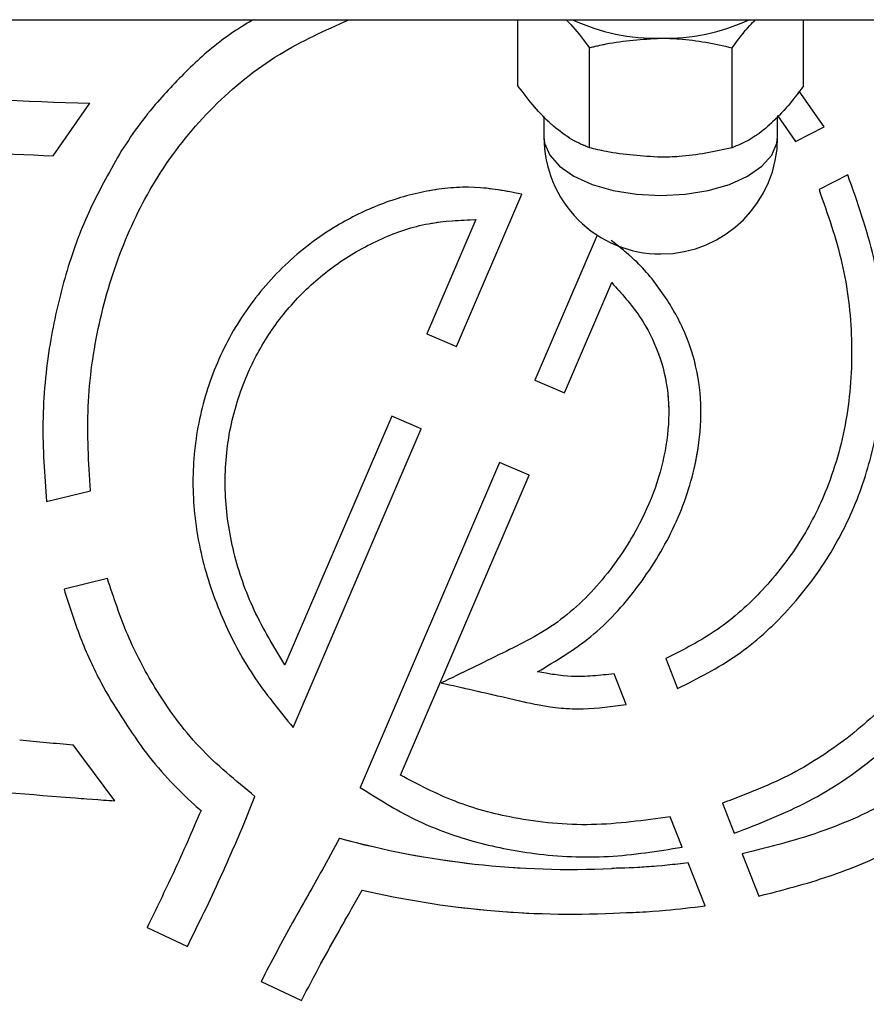
# Model space of a CAD drawing. Units: millimetres. Extents: x 0 to 42.1, y 0 to 29.8.
# Drawn here: x 27.2 to 27.5, y 10 to 10.3 of the extents above; entities that cross this region are included whole.
import ezdxf

# ---------------------------------------------------------------- set-up
doc = ezdxf.new("R2010")
doc.units = ezdxf.units.MM
doc.linetypes.add('PHANTOM', pattern=[1.27, 0.635, -0.127, 0.127, -0.127, 0.127, -0.127])

msp = doc.modelspace()

# ---------------------------------------------------------------- linework, layer by layer
at = {"color": 7, "linetype": 'Continuous', "lineweight": 25}
for p, q in [((26.85625515221782, 10.30221624324411), (27.56225515221782, 10.30221624324411)), ((27.39110749948953, 10.28299014135667), (27.39110749948953, 10.30221624324411)), ((27.47424593825284, 10.28299014135667), (27.47424593825284, 10.30221624324411)), ((27.41189210918036, 10.26499014135667), (27.41189210918036, 10.29406193812639)), ((27.45346132856201, 10.26499014135667), (27.45346132856201, 10.29406193812639)), ((27.48023631892346, 10.27108844047711), (27.47298304704574, 10.28139532638963)), ((27.25585283269005, 10.26264150912553), (27.26654127809628, 10.27790619112761)), ((27.39867671887118, 10.27402247441283), (27.39867671887118, 10.26808117601286)), ((27.46667671887117, 10.27431860005066), (27.47189399435162, 10.26682324819957)), ((27.46667671887118, 10.26808117601286), (27.46667671887118, 10.27405743900662)), ((27.47189399435162, 10.26682324819957), (27.48023631892346, 10.27108844047711)), ((27.48708910543291, 10.2570714029002), (27.47872749092522, 10.25279634816674)), ((27.37322733941893, 10.20713817255004), (27.39226638223603, 10.25148318516454)), ((27.37889458279898, 10.2440634289244), (27.36462653398932, 10.21083083364498)), ((27.41416018381271, 10.23956560255854), (27.39603385414388, 10.19734644660936)), ((27.40463465957349, 10.19365378551442), (27.41841114306781, 10.22574144560363)), ((27.36462653398932, 10.21083083364498), (27.37322733941893, 10.20713817255004)), ((27.39603385414388, 10.19734644660936), (27.40463465957349, 10.19365378551442)), ((27.35436914205895, 10.18693970745162), (27.32330164172088, 10.11457847019684)), ((27.36296994748856, 10.18324704635669), (27.35436914205895, 10.18693970745162)), ((27.32567469382951, 10.09638036351665), (27.36296994748856, 10.18324704635669)), ((27.38577646221351, 10.173455320416), (27.34520482936855, 10.07895742009698)), ((27.39437726764312, 10.16976265932107), (27.38577646221351, 10.173455320416)), ((27.35691214764265, 10.0825003302752), (27.39437726764312, 10.16976265932107)), ((27.25394568713354, 10.16213520651108), (27.26668188314342, 10.16523551995655)), ((27.27165913370294, 10.13968786768197), (27.25901641474962, 10.13661030892492)), ((27.43417531734755, 10.11640675324117), (27.43758624181122, 10.10768632342261)), ((27.42263127857781, 10.10309484119162), (27.419157274772, 10.11197654065307)), ((27.27377472834452, 10.07504761372609), (27.26164934408091, 10.09135584893666)), ((27.31093270334212, 10.06730302476366), (27.3145882709652, 10.07633852568386)), ((27.45063006492819, 10.0743382545137), (27.45404559199785, 10.06560605759124)), ((27.43888022926413, 10.06155248644447), (27.43541507588289, 10.07041155878119)), ((27.33922822046623, 10.06415976519583), (27.3345877447512, 10.05573716615499)), ((27.45639997273856, 10.05958680614368), (27.46119650624383, 10.0473239037403)), ((27.44555035089025, 10.04449953550947), (27.44067433943582, 10.05696563250495)), ((27.28317381286197, 10.03823146034563), (27.29492323530573, 10.03266642265001)), ((27.316353293278, 10.02251621477522), (27.32810805013262, 10.01694865047358))]:
    msp.add_line(p, q, dxfattribs=at)
at = {"color": 7, "linetype": 'PHANTOM', "lineweight": 18}
for p, q in [((26.85625515221783, 10.30221624324411), (27.56225515221783, 10.30221624324411)), ((27.39110749948954, 10.28299014135667), (27.39110749948954, 10.30221624324411)), ((27.47424593825285, 10.28299014135667), (27.47424593825285, 10.30221624324411)), ((27.41189210918037, 10.26499014135667), (27.41189210918037, 10.29406193812639)), ((27.45346132856202, 10.26499014135667), (27.45346132856202, 10.29406193812639)), ((27.48023631892346, 10.27108844047711), (27.47298304704574, 10.28139532638962)), ((27.25585283269005, 10.26264150912553), (27.26654127809628, 10.27790619112761)), ((27.39867671887119, 10.27402247441283), (27.39867671887119, 10.26808117601286)), ((27.46667671887118, 10.27431860005064), (27.47189399435162, 10.26682324819957)), ((27.4666767188712, 10.26808117601286), (27.4666767188712, 10.27405743900662)), ((27.47189399435162, 10.26682324819957), (27.48023631892346, 10.27108844047711)), ((27.48708910543291, 10.2570714029002), (27.47872749092522, 10.25279634816674)), ((27.37322733941893, 10.20713817255004), (27.39226638223603, 10.25148318516454)), ((27.37889458279898, 10.2440634289244), (27.36462653398932, 10.21083083364498)), ((27.41416018381271, 10.23956560255855), (27.39603385414388, 10.19734644660936)), ((27.40463465957349, 10.19365378551442), (27.41841114306781, 10.22574144560363)), ((27.36462653398932, 10.21083083364498), (27.37322733941893, 10.20713817255004)), ((27.39603385414388, 10.19734644660936), (27.40463465957349, 10.19365378551442)), ((27.35436914205895, 10.18693970745162), (27.32330164172088, 10.11457847019684)), ((27.36296994748856, 10.18324704635669), (27.35436914205895, 10.18693970745162)), ((27.32567469382951, 10.09638036351665), (27.36296994748856, 10.18324704635669)), ((27.38577646221351, 10.173455320416), (27.34520482936855, 10.07895742009698)), ((27.39437726764312, 10.16976265932107), (27.38577646221351, 10.173455320416)), ((27.35691214764265, 10.0825003302752), (27.39437726764312, 10.16976265932107)), ((27.25394568713354, 10.16213520651108), (27.26668188314342, 10.16523551995655)), ((27.27165913370294, 10.13968786768197), (27.25901641474962, 10.13661030892492)), ((27.43417531734755, 10.11640675324117), (27.43758624181122, 10.10768632342261)), ((27.42263127857781, 10.10309484119162), (27.419157274772, 10.11197654065307)), ((27.27377472834452, 10.07504761372609), (27.26164934408091, 10.09135584893666)), ((27.31093270334212, 10.06730302476366), (27.3145882709652, 10.07633852568386)), ((27.45063006492819, 10.0743382545137), (27.45404559199785, 10.06560605759124)), ((27.43888022926413, 10.06155248644447), (27.43541507588289, 10.07041155878119)), ((27.33922822046623, 10.06415976519583), (27.3345877447512, 10.05573716615499)), ((27.45639997273856, 10.05958680614368), (27.46119650624383, 10.0473239037403)), ((27.44555035089025, 10.04449953550947), (27.44067433943582, 10.05696563250495)), ((27.28317381286197, 10.03823146034563), (27.29492323530573, 10.03266642265001)), ((27.316353293278, 10.02251621477522), (27.32810805013262, 10.01694865047358))]:
    msp.add_line(p, q, dxfattribs=at)
at = {"color": 8, "linetype": 'Continuous', "lineweight": 25, "flags": 128}
for points in [[(27.39867671887118, 10.26808117601286), (27.39886297442866, 10.26630419213731), (27.40034079731715, 10.26282788710849), (27.40323185514251, 10.25958117601286), (27.40740979480495, 10.25670595570476), (27.41269202029324, 10.25432788710849), (27.41884767300661, 10.25255090323294), (27.42560772138338, 10.25145266680039), (27.43267671887119, 10.25108117601286)], [(27.43267671887119, 10.25108117601286), (27.43974571635899, 10.25145266680039), (27.44650576473576, 10.25255090323294), (27.45266141744913, 10.25432788710849), (27.45794364293742, 10.25670595570476), (27.46212158259985, 10.25958117601286), (27.46501264042522, 10.26282788710849), (27.4664904633137, 10.26630419213731), (27.46667671887118, 10.26808117601286)]]:
    msp.add_lwpolyline(points, dxfattribs=at)
at = {"color": 8, "linetype": 'PHANTOM', "lineweight": 18, "flags": 128}
for points in [[(27.39867671887119, 10.26808117601286), (27.39886297442867, 10.26630419213731), (27.40034079731716, 10.26282788710849), (27.40323185514252, 10.25958117601286), (27.40740979480497, 10.25670595570476), (27.41269202029326, 10.25432788710849), (27.41884767300662, 10.25255090323294), (27.42560772138339, 10.25145266680039), (27.4326767188712, 10.25108117601286)], [(27.4326767188712, 10.25108117601286), (27.439745716359, 10.25145266680039), (27.44650576473578, 10.25255090323294), (27.45266141744914, 10.25432788710849), (27.45794364293743, 10.25670595570476), (27.46212158259987, 10.25958117601286), (27.46501264042524, 10.26282788710849), (27.46649046331372, 10.26630419213731), (27.4666767188712, 10.26808117601286)]]:
    msp.add_lwpolyline(points, dxfattribs=at)
at = {"color": 7, "linetype": 'Continuous', "lineweight": 25}
for centre, radius, start, end in [((27.43095383606749, 10.35256225618294), 0.05574234013610629, 244.5808116886644, 271.7711785460381), ((27.43439960167478, 10.35256225618343), 0.05574234013659105, 268.2288214540849, 295.419188311214), ((27.29301128946792, 11.25094430177051), 0.9733980821151849, 265.1163467903754, 268.4417403895979), ((27.38163637761561, 10.19725497137041), 0.1252153534216186, 140.0998179238506, 148.8002638583096), ((27.43267671887119, 10.26808117601286), 0.03400000000000247, 179.999999999988, 270.0000000000008), ((27.43267671887119, 10.26808117601286), 0.0340000000000007, 270.0000000000008, 0), ((27.29267816008955, 11.24572257202463), 0.9837705428446738, 265.1953889116499, 267.8547549405187), ((27.33272052976335, 10.97611268542867), 0.8876067671856004, 264.4002655319978, 265.4073775063762), ((27.37655539363047, 10.16215138848414), 0.1188630910362382, 217.4050233391544, 227.9904333468949), ((27.33273777050488, 10.97940816320414), 0.9062806650221867, 265.4447481317233, 266.2696750768917), ((27.37502370775016, 10.16045084993903), 0.1165744466821917, 227.9904333048056, 229.2195161897474), ((27.40665622326858, 10.31021098228218), 0.25512298405198, 254.674870457989, 272.6470113794484), ((27.40665622322683, 10.31021098229191), 0.2681229840519816, 256.8744042139913, 272.614681998061)]:
    msp.add_arc(centre, radius, start, end, dxfattribs=at)
at = {"color": 7, "linetype": 'PHANTOM', "lineweight": 18}
for centre, radius, start, end in [((27.4309538360676, 10.35256225618343), 0.05574234013658938, 244.5808116887868, 271.7711785459204), ((27.43439960167489, 10.35256225618296), 0.05574234013612225, 268.2288214539677, 295.4191883113334), ((27.29301128946792, 11.25094430177051), 0.9733980821151849, 265.1163467903754, 268.4417403895979), ((27.38163637761561, 10.19725497137041), 0.1252153534216186, 140.0998179238506, 148.8002638583096), ((27.4326767188712, 10.26808117601286), 0.03400000000000247, 179.999999999988, 270.0000000000008), ((27.4326767188712, 10.26808117601286), 0.03400000000000247, 270.0000000000008, 0), ((27.29267816008955, 11.24572257202463), 0.9837705428446738, 265.1953889116499, 267.8547549405187), ((27.33272052976335, 10.97611268542867), 0.8876067671856004, 264.4002655319978, 265.4073775063762), ((27.37655539363047, 10.16215138848414), 0.1188630910362382, 217.4050233391544, 227.9904333468949), ((27.33273777050488, 10.97940816320414), 0.9062806650221867, 265.4447481317233, 266.2696750768917), ((27.37502370775016, 10.16045084993903), 0.1165744466821917, 227.9904333048056, 229.2195161897474), ((27.40665622326858, 10.31021098228218), 0.25512298405198, 254.674870457989, 272.6470113794484), ((27.40665622322683, 10.31021098229191), 0.2681229840519816, 256.8744042139913, 272.614681998061)]:
    msp.add_arc(centre, radius, start, end, dxfattribs=at)
at = {"color": 7, "linetype": 'Continuous', "lineweight": 25}
for points, knots in [([(27.26668188314342, 10.16523551995655), (27.26620013853527, 10.1733918726894), (27.26523802355123, 10.18968131121454), (27.26869008179727, 10.21389838541823), (27.27565811166129, 10.23697086937094), (27.28664072437709, 10.25850940493839), (27.3019124913649, 10.27744583796589), (27.32063794567827, 10.29262680920258), (27.3349821601185, 10.29911056517844), (27.34185294802631, 10.30221624324411)], [0, 0, 0, 0, 0.1456167698829883, 0.2908181510694923, 0.4340640568083465, 0.5745134463938678, 0.7197260662247011, 0.8657505600546063, 1, 1, 1, 1]), ([(27.3140483929765, 10.30221624324411), (27.31175274052376, 10.30082218806942), (27.30520462187117, 10.29684578533422), (27.29556834922141, 10.28859360640926), (27.28890208723887, 10.28124260035249), (27.28557577723987, 10.27757461895401)], [0, 0, 0, 0, 0.2128912666658363, 0.6072510116093572, 1, 1, 1, 1]), ([(27.40510701617534, 10.30221624324411), (27.40576435803169, 10.30155559162847), (27.40806790117546, 10.29924044999414), (27.41029822981659, 10.29622027344457), (27.41189210918036, 10.29406193812639)], [0, 0, 0, 0, 0.2853612089385153, 1, 1, 1, 1]), ([(27.45346132856201, 10.29406193812639), (27.45514419507252, 10.29635214618986), (27.45737898996575, 10.29939347195915), (27.45968941141944, 10.30165717532246), (27.46026001733061, 10.30221624324411)], [0, 0, 0, 0, 0.7530295131806902, 0.9999999999999999, 0.9999999999999999, 0.9999999999999999, 0.9999999999999999]), ([(27.41189210918036, 10.29406193812639), (27.41351198671952, 10.29445333934692), (27.42028407432756, 10.29608963795048), (27.42732214707772, 10.29651950477097), (27.43267671887119, 10.29684654781722)], [0, 0, 0, 0, 0.2391991410800866, 0.9999999999999999, 0.9999999999999999, 0.9999999999999999, 0.9999999999999999]), ([(27.43267671887119, 10.29684654781722), (27.43446400303548, 10.2968095951305), (27.44149835705185, 10.29666415755239), (27.44835031311099, 10.29517370067485), (27.45346132856201, 10.29406193812639)], [0, 0, 0, 0, 0.2540793596869402, 1, 1, 1, 1]), ([(27.40149980433494, 10.27120553166584), (27.40125347320392, 10.2714221855495), (27.39938803347011, 10.27306288261192), (27.39587084066498, 10.27671703060909), (27.3927049500182, 10.28088636929605), (27.39110749948953, 10.28299014135667)], [0, 0, 0, 0, 0.07009003168754303, 0.5307844343873619, 1, 1, 1, 1]), ([(27.47424593825284, 10.28299014135667), (27.47255818225885, 10.28075020890909), (27.46915172577132, 10.27622927552483), (27.46563032707638, 10.27289022368245), (27.46385363340742, 10.27120553166584)], [0, 0, 0, 0, 0.4954579634770064, 1, 1, 1, 1]), ([(27.45404559199785, 10.06560605759124), (27.46138916138088, 10.06844530266668), (27.47598783003811, 10.07408958760919), (27.49542481110339, 10.08725406948323), (27.51205458626836, 10.1034468662644), (27.52492676745762, 10.1227895551812), (27.5338531188063, 10.14438241961891), (27.53948498704414, 10.16878567522493), (27.54132056311246, 10.19537497886453), (27.53893013876604, 10.2231449256463), (27.53258378900943, 10.24995259194627), (27.52561172652387, 10.26668238258157), (27.52214722431174, 10.27499561798136)], [0, 0, 0, 0, 0.0942651041827569, 0.1873945693336627, 0.2795254272410484, 0.3713671776453525, 0.4642062500836973, 0.5585345047961088, 0.6708751530070268, 0.7826905291073374, 0.8920162944345126, 1, 1, 1, 1]), ([(27.41189210918036, 10.26499014135667), (27.41020435318637, 10.26567348804145), (27.40679789669884, 10.26705271036736), (27.4032764980039, 10.26981289997833), (27.40149980433494, 10.27120553166584)], [0, 0, 0, 0, 0.4954579634770079, 1, 1, 1, 1]), ([(27.51379991633254, 10.27072787771615), (27.5171675327092, 10.2626014139719), (27.52391754966951, 10.24631281041206), (27.52990181027265, 10.22024507383733), (27.53195444144299, 10.1933970528234), (27.52974003643857, 10.16656212246951), (27.52349269954993, 10.14269310532358), (27.51394838493184, 10.12260487120551), (27.50200904720288, 10.10639236504949), (27.48712683726814, 10.09278507543183), (27.46991767576117, 10.08164117813288), (27.45709175926165, 10.07678486444254), (27.45063006492819, 10.0743382545137)], [0, 0, 0, 0, 0.1124908330199638, 0.2254755131927826, 0.3407681553816274, 0.4560472413656785, 0.5687239033918757, 0.6547235627754747, 0.7393681835023185, 0.8247965471756871, 0.9117325332377894, 1, 1, 1, 1]), ([(27.46385363340742, 10.27120553166584), (27.4636073022764, 10.27099552751508), (27.46174186254259, 10.26940518818009), (27.45822466973746, 10.26696737953876), (27.45505877909068, 10.26565323477428), (27.45346132856201, 10.26499014135667)], [0, 0, 0, 0, 0.07009003168754013, 0.5307844343873629, 1, 1, 1, 1]), ([(27.43267671887119, 10.26220553166584), (27.42732214707772, 10.26253257471209), (27.42028407432756, 10.26296244153258), (27.41351198671952, 10.26459874013615), (27.41189210918036, 10.26499014135667)], [0, 0, 0, 0, 0.7608008589199132, 1, 1, 1, 1]), ([(27.45346132856201, 10.26499014135667), (27.44835031311099, 10.26387837880822), (27.44149835705186, 10.26238792193068), (27.43446400303548, 10.26224248435256), (27.43267671887119, 10.26220553166584)], [0, 0, 0, 0, 0.7459206403130542, 1, 1, 1, 1]), ([(27.27453134076077, 10.26211941319199), (27.27143522198381, 10.25651855668528), (27.26522295238532, 10.24528060584789), (27.25883961038774, 10.22698139684016), (27.25435004644648, 10.20689437393102), (27.25221053433275, 10.18509173187242), (27.25336716232556, 10.16978924102628), (27.25394568713354, 10.16213520651108)], [0, 0, 0, 0, 0.1846027106256925, 0.370399810096145, 0.5573264632679616, 0.7785825482149208, 1, 1, 1, 1]), ([(27.43758624181122, 10.10768632342261), (27.44347494159005, 10.11066800120894), (27.45527876632943, 10.11664473687915), (27.47002838179712, 10.13014347914328), (27.48209338496081, 10.14587045544422), (27.49076364087294, 10.16358753266115), (27.49655447197591, 10.1843344737007), (27.49833900438879, 10.20776287432107), (27.49559873688339, 10.23315724290008), (27.48992370521141, 10.24910547945997), (27.48708910543291, 10.2570714029002)], [0, 0, 0, 0, 0.1131680705187136, 0.2268439758635278, 0.3405153817394639, 0.4528732089325391, 0.5641288436332749, 0.7094173685183399, 0.8548579971992208, 1, 1, 1, 1]), ([(27.39226638223603, 10.25148318516454), (27.38768587690264, 10.25235828530323), (27.37853734178089, 10.25410610214244), (27.36449007679533, 10.25273679012601), (27.35094871630218, 10.24887098879294), (27.33680001799689, 10.24188956605568), (27.32294382486194, 10.23139864166348), (27.31079696671272, 10.21702968578012), (27.30216275031084, 10.20053318599998), (27.29716374778842, 10.18271109761158), (27.29595889332065, 10.16422238499613), (27.29861490296365, 10.14576623709528), (27.30469717423387, 10.12797843304469), (27.31359261278989, 10.11113943582014), (27.32163978450109, 10.10130927587214), (27.32567469382951, 10.09638036351665)], [0, 0, 0, 0, 0.06219484332808128, 0.1242202916850403, 0.186852456381931, 0.2501097254208703, 0.3345233871531848, 0.4178104797844669, 0.5001134252122519, 0.5820704719655144, 0.6640199455754192, 0.7465180822656818, 0.8301578548053008, 0.9148399362410436, 1, 1, 1, 1]), ([(27.47872749092522, 10.25279634816674), (27.4812118120179, 10.24575073184412), (27.48618160973014, 10.23165622208664), (27.48879982721327, 10.20932110981836), (27.48754937000145, 10.18703775351366), (27.48214811329331, 10.16703026849527), (27.47351298272205, 10.14996634466389), (27.46269479281078, 10.13612337959867), (27.44965661045549, 10.12428618553258), (27.43930504951053, 10.11901760602778), (27.43417531734755, 10.11640675324117)], [0, 0, 0, 0, 0.1409032556958094, 0.2818720494170318, 0.4218458570202122, 0.5608004272719258, 0.6704277087083125, 0.7812162728694774, 0.8915813829657024, 0.9999999999999999, 0.9999999999999999, 0.9999999999999999, 0.9999999999999999]), ([(27.57910523479845, 10.25392520587878), (27.57976085439079, 10.24433237565997), (27.58106673844977, 10.22522506982344), (27.57864375028009, 10.1967130009413), (27.57284784897131, 10.16914089653374), (27.56324551230867, 10.14311444986811), (27.55071702591406, 10.12094188023211), (27.53610989040003, 10.10268636163352), (27.52015921259665, 10.08795111185897), (27.5015239381459, 10.07556824489341), (27.48013518533383, 10.06557357667812), (27.46449814718603, 10.06162942160248), (27.45639997273856, 10.05958680614368)], [0, 0, 0, 0, 0.1136824076497279, 0.2264362530815488, 0.3374262430956986, 0.44633170857262, 0.5535084483485058, 0.6373821469415787, 0.7221589161131546, 0.8094667012279807, 0.9013258216214852, 1, 1, 1, 1]), ([(27.32330164172088, 10.11457847019684), (27.32013353396926, 10.11977012681864), (27.31385430914501, 10.13006004802537), (27.30798092366735, 10.14702706883773), (27.30534248932419, 10.1643816787039), (27.30649753868635, 10.18168357817545), (27.31108898297212, 10.19732050673607), (27.3182329746844, 10.21092050544726), (27.32732914648946, 10.22224662692171), (27.33849389345631, 10.2317262752918), (27.35119854677038, 10.23885659242684), (27.36484784315255, 10.24354585784347), (27.37426569585795, 10.24389287133752), (27.37889458279898, 10.2440634289244)], [0, 0, 0, 0, 0.1047747480187056, 0.2076647166993922, 0.3076170211634972, 0.4060666256576969, 0.5045834771643507, 0.58680948597514, 0.6698285113581298, 0.7538890260315739, 0.8380291367221856, 0.920391108535481, 1, 1, 1, 1]), ([(27.3968291210487, 10.11256124059715), (27.40216818048617, 10.1157378858659), (27.4131416993728, 10.12226693414883), (27.42632051548057, 10.13681203791084), (27.43679426091459, 10.15371530580914), (27.44270789424895, 10.17047517734999), (27.44471437990982, 10.18558924111761), (27.44393900955517, 10.19848488854244), (27.44028882094361, 10.21094522395656), (27.43384738496379, 10.2223670282251), (27.42640667835011, 10.23161179895189), (27.42057435906673, 10.23620126070166), (27.41823661329564, 10.23804083673923)], [0, 0, 0, 0, 0.1222798576612589, 0.2513252274517287, 0.3832080051532611, 0.513875008926245, 0.5992201216783689, 0.6832827230369597, 0.7675142771922829, 0.8535225840716176, 0.9412880291682136, 1, 1, 1, 1]), ([(27.41841114306781, 10.22574144560363), (27.42126249228976, 10.22256419783669), (27.42682805526383, 10.21636251184365), (27.43242606894701, 10.20532448401854), (27.43518909824853, 10.19353484500163), (27.43500920216691, 10.18126439291889), (27.43232755112122, 10.16886858968056), (27.42661503805396, 10.1546880955786), (27.41705072742822, 10.1400589644285), (27.40335585082052, 10.12633316563421), (27.38616004403202, 10.11772894706842), (27.37473052740903, 10.11220087638187), (27.36879756308192, 10.10933130216777)], [0, 0, 0, 0, 0.08416713926747138, 0.164286265019255, 0.2418071017016242, 0.321515787319504, 0.4049293947700133, 0.4913874270148357, 0.6225205350877075, 0.7484543705237976, 0.8694248151037317, 1, 1, 1, 1]), ([(27.77525515233644, 10.16050397722405), (27.77525526699534, 10.15244051107946), (27.77525548509829, 10.13710226992979), (27.77502589479503, 10.11528089053525), (27.77446413651996, 10.09582550658742), (27.7735508783321, 10.07869935216435), (27.77229244204185, 10.06289156462607), (27.77081495267477, 10.04872078268139), (27.76928295867299, 10.03668415107282), (27.76801451353543, 10.02791346134574), (27.76706614036854, 10.02185874634724), (27.76626978151351, 10.01703049330687), (27.76544226720991, 10.01223314116549), (27.76442792331426, 10.00664275984534), (27.76248921092478, 9.996538759166015), (27.75912018883776, 9.980763471838495), (27.75371311946125, 9.959149033789053), (27.74651593042835, 9.934594077529319), (27.73757676415174, 9.908450536485315), (27.72700058814029, 9.88174463906652), (27.7153708742679, 9.85597090319563), (27.70306845845955, 9.831650224503655), (27.69023427825175, 9.808727603736102), (27.67699796910997, 9.787148834447763), (27.66095939773565, 9.763077667568608), (27.64197028199576, 9.737215457239689), (27.62015165889897, 9.710506106215153), (27.59947961082928, 9.687456879918784), (27.58103932323234, 9.668451276458468), (27.56702113325591, 9.654885557441089), (27.55679193491862, 9.645388101340215), (27.54848562952961, 9.637876947533123), (27.53860515732216, 9.629200016753222), (27.52625080962616, 9.618750204492388), (27.51182735737303, 9.607083977908005), (27.49586081876253, 9.59478759287205), (27.47863216314066, 9.582190257641553), (27.45824404573417, 9.568079690603915), (27.43483027891546, 9.552923282173174), (27.40879602781431, 9.53733603091994), (27.38265157893502, 9.522869837885551), (27.35672253876899, 9.509615852896122), (27.33130675718734, 9.49762514317402), (27.30737811353517, 9.487209918021058), (27.28716107731131, 9.47906035010859), (27.2709127100749, 9.472906358444714), (27.25688528842391, 9.467847440435841), (27.24173481431761, 9.4626576670379), (27.2238869436675, 9.456920890794988), (27.20325275931884, 9.450796736673475), (27.18084957328131, 9.444767805031093), (27.15051016448426, 9.437478269962842), (27.11344641578348, 9.430124927766895), (27.07014871058456, 9.423909767334106), (27.02852904326323, 9.420171585741215), (26.98811019437446, 9.418714875501108), (26.94831827081045, 9.419431226621283), (26.90880984412393, 9.422606266624852), (26.87682116212635, 9.426729256852335), (26.85849593533581, 9.430762097918672), (26.8528551522178, 9.432003467647116)], [0, 0, 0, 0, 0.01795018336223156, 0.03414465146295647, 0.04857813586933003, 0.06127688217931457, 0.07232236135420282, 0.08388253125237953, 0.09300078322155633, 0.09934526647385565, 0.1036226647685549, 0.1066541684481696, 0.1102489464310312, 0.1144710458484008, 0.1193166658058401, 0.1331811666782725, 0.1504304626838586, 0.1690042833572259, 0.1902765136061966, 0.2121174664564675, 0.2331825271149261, 0.2535039322558984, 0.2731060396449193, 0.2920067356024289, 0.3102186719124531, 0.3379410185710927, 0.363933844283166, 0.387572293862152, 0.4074016067812605, 0.4233496330937908, 0.4313406982253351, 0.4387207258757038, 0.4484759268842847, 0.4608418804520448, 0.4750173565660436, 0.490079735033381, 0.5060265979806182, 0.5228553431054552, 0.5456339519337314, 0.5684805556184774, 0.5907553391670243, 0.6124476267726708, 0.6335483442671679, 0.6535037014839917, 0.670679598306809, 0.6821593883283258, 0.6922362968766927, 0.7039112238354205, 0.7178371881175808, 0.7339882353433625, 0.7518327384828053, 0.7694787626442154, 0.8034410640807914, 0.8359123496990748, 0.8669157108263511, 0.8967072690232447, 0.9264834998835726, 0.9564315412819936, 0.9865889667165655, 1, 1, 1, 1]), ([(26.8528551522178, 9.407311854658149), (26.85376537652971, 9.407106454093253), (26.86684824098631, 9.404154184290414), (26.8929307250373, 9.400468207003271), (26.93019467152952, 9.396554018240332), (26.96649018539049, 9.394954985463034), (27.0007389990017, 9.395061179651453), (27.03280165662764, 9.396574172606991), (27.06254370873183, 9.399144035711817), (27.08987306480627, 9.402474246929298), (27.11472339417574, 9.406294058257172), (27.13758900590846, 9.410461449891132), (27.16000214371028, 9.415136962060142), (27.18021979577551, 9.419901299532583), (27.19884438214127, 9.42473214530078), (27.21547986736441, 9.42937567991926), (27.23284909929207, 9.434587402134277), (27.24980622082627, 9.440048709130503), (27.26488565965411, 9.44522249338971), (27.27660033372226, 9.449445706866491), (27.28504084820786, 9.4525963618016), (27.29192843277218, 9.455228041458277), (27.29926117070806, 9.458091315220837), (27.30849622804939, 9.461797968390021), (27.3211372348957, 9.467046158652753), (27.33756038232583, 9.474186641889753), (27.35785921163884, 9.483553011204716), (27.37998009836809, 9.494461983862262), (27.40274053832768, 9.506481992279626), (27.42523701002825, 9.519183769581128), (27.44737254408564, 9.532525070099803), (27.46832714301962, 9.545990689249564), (27.48812332980017, 9.559497864928243), (27.50666502842255, 9.572879079428558), (27.52368979282741, 9.585865552148698), (27.538071717833, 9.597401197589372), (27.54846764166747, 9.606080839901757), (27.55554576317838, 9.612152236225887), (27.56094721898508, 9.616865463064908), (27.56672649075053, 9.621994142265859), (27.57379632760694, 9.628403284163637), (27.58445728388921, 9.63832479308307), (27.59898485089425, 9.65243806516308), (27.61661207969128, 9.670678479228755), (27.63448204233504, 9.690513481279034), (27.65162259853045, 9.710967243575674), (27.66794139801163, 9.73195122320278), (27.68341492704598, 9.753451679276232), (27.70162710621478, 9.780894812569343), (27.72142008864664, 9.814451032677047), (27.74132030877033, 9.854157282488226), (27.75786547214813, 9.893614685974377), (27.76936603916456, 9.927082353938985), (27.77740977683034, 9.95499539603794), (27.7833325114173, 9.978801867991805), (27.78889017227401, 10.00580966044699), (27.79336914082706, 10.03427942019171), (27.79662655005145, 10.06378555824099), (27.79854719968774, 10.09381921435279), (27.79925265613664, 10.1263657320873), (27.79925430155166, 10.14887070914742), (27.79925515209925, 10.16050397722405)], [0, 0, 0, 0, 0.002102055137650641, 0.03021332443691917, 0.05836046018228391, 0.08490670145513003, 0.109841657523299, 0.1331402525218772, 0.1547690972498286, 0.1746917100880334, 0.1928720313754271, 0.2092765530458041, 0.2250597886955366, 0.2424784387046965, 0.2542748348006301, 0.2667483734342135, 0.2799033655813615, 0.2935764901959019, 0.305367140453268, 0.3144736937924248, 0.3205873641387702, 0.3249135265862367, 0.3304720972541241, 0.3376693762538926, 0.3465109687256626, 0.360184579437806, 0.3765567833743143, 0.3950775822014976, 0.4137964216298373, 0.4325401252943143, 0.4513022825934332, 0.4700770991540349, 0.4868097040256541, 0.5035437799939256, 0.5199420963205265, 0.5335212878757046, 0.5437760900658806, 0.5495018646963876, 0.5538783772903225, 0.5594268462235141, 0.5663727127123843, 0.5747151836975211, 0.5912290115935562, 0.610599574913507, 0.6301011378990459, 0.6495174238204985, 0.6688525591847151, 0.6881123421994085, 0.7073046333586293, 0.7406760173825169, 0.7729577081333141, 0.803942777487953, 0.8336780384929061, 0.8498011515497538, 0.8670118698028653, 0.8869124742090917, 0.9096032905873016, 0.9294790265888876, 0.9512384505763724, 0.9747941899802025, 1, 1, 1, 1]), ([(27.3145882709652, 10.07633852568386), (27.3089781524352, 10.08091101868049), (27.29776405378377, 10.09005100160118), (27.28585782065598, 10.10653610272814), (27.27708323058925, 10.12316689133641), (27.27347562683799, 10.13415510513274), (27.27165913370294, 10.13968786768197)], [0, 0, 0, 0, 0.2777654229919969, 0.555226924124238, 0.776048786206836, 1, 1, 1, 1]), ([(27.25901641474962, 10.13661030892492), (27.26050388987241, 10.13192493510316), (27.2634711062135, 10.12257854836028), (27.27067528213395, 10.10661038854331), (27.27779347600123, 10.09626102791458), (27.28213514620498, 10.0899485402938)], [0, 0, 0, 0, 0.281660178144929, 0.5618559063069445, 1, 1, 1, 1]), ([(27.419157274772, 10.11197654065307), (27.41500558803767, 10.11149868714565), (27.40752381382931, 10.11063754509038), (27.40012312013168, 10.11196873631814), (27.3968291210487, 10.11256124059715)], [0, 0, 0, 0, 0.5549067131308468, 1, 1, 1, 1]), ([(27.36879756308192, 10.10933130216777), (27.371921748009, 10.10861813633204), (27.37816837514763, 10.10719220247479), (27.38767174213652, 10.10508450751174), (27.39816782233725, 10.10247517061049), (27.41003837509419, 10.10127879571754), (27.41846465536217, 10.10249396489309), (27.42263127857781, 10.10309484119163)], [0, 0, 0, 0, 0.1758751593952742, 0.3516522130833482, 0.5341509697113583, 0.7696471844216753, 1, 1, 1, 1]), ([(27.07198732867153, 10.10582909707051), (27.08933684465608, 10.10176848140213), (27.12407011567757, 10.09363923649123), (27.17310711074983, 10.08528345037924), (27.21870061649433, 10.07931290322908), (27.24673587042663, 10.07709817336542), (27.260760585415, 10.0759902484938)], [0, 0, 0, 0, 0.2793032152401862, 0.5591576318754571, 0.7794673598221458, 1, 1, 1, 1]), ([(27.46119650624383, 10.0473239037403), (27.46808276753219, 10.04908672007581), (27.4815101640246, 10.0525240038048), (27.50030200481334, 10.0604618244819), (27.51823129568202, 10.07068339858358), (27.53517404802666, 10.08345358725725), (27.54509539683563, 10.09422683730057), (27.55000276774368, 10.09955558189626)], [0, 0, 0, 0, 0.2031983613990816, 0.3962128143068818, 0.581542289493748, 0.7930193530809859, 1, 1, 1, 1]), ([(27.43541507588289, 10.07041155878119), (27.42780653025467, 10.06933861302601), (27.41266234935604, 10.06720300322554), (27.39143557528956, 10.06928969119094), (27.37258769832583, 10.07425700769398), (27.36212780353338, 10.07975756641007), (27.35691214764265, 10.0825003302752)], [0, 0, 0, 0, 0.2833993302224949, 0.5640829316342841, 0.7826370656107561, 1, 1, 1, 1]), ([(27.34520482936855, 10.07895742009698), (27.35038010543379, 10.07567324738351), (27.36068971563736, 10.06913088324867), (27.37797743679897, 10.06287091235968), (27.39695113541791, 10.05906994914198), (27.41753004328832, 10.0581437763606), (27.43175707379525, 10.06041522366356), (27.43888022926413, 10.06155248644447)], [0, 0, 0, 0, 0.1873925607706958, 0.3733026474800928, 0.5593068462811535, 0.7793548100934421, 1, 1, 1, 1]), ([(27.29888162541144, 10.07217862941422), (27.29624897541232, 10.06613814189878), (27.29126605740571, 10.05470507862814), (27.28576735725364, 10.04351121432195), (27.28317381286197, 10.03823146034563)], [0, 0, 0, 0, 0.5283350028285972, 1, 1, 1, 1]), ([(27.29492323530573, 10.03266642265001), (27.29820756964975, 10.03934513225922), (27.30382242893443, 10.05076297549047), (27.30884713121972, 10.06245152907034), (27.31093270334212, 10.06730302476366)], [0, 0, 0, 0, 0.5849361804971022, 1, 1, 1, 1]), ([(27.3345877447512, 10.05573716615499), (27.33325412759909, 10.05335897211925), (27.33024520229136, 10.04799325812144), (27.32399530731055, 10.03701400544923), (27.31937563230407, 10.02824994391511), (27.316353293278, 10.02251621477522)], [0, 0, 0, 0, 0.2158376901030029, 0.4869759563928509, 1, 1, 1, 1]), ([(27.44067433943582, 10.05696563250495), (27.43660725061298, 10.05652096277412), (27.42921431770867, 10.0557126663174), (27.42178202487601, 10.05546957164498), (27.41843847402156, 10.05536021112623)], [0, 0, 0, 0, 0.5501319808378766, 1, 1, 1, 1]), ([(27.32810805013262, 10.01694865047358), (27.32998645013474, 10.02053622946688), (27.33354055471015, 10.02732425699052), (27.33847844898276, 10.0361808161452), (27.34251768819381, 10.04329025882753), (27.3447489426706, 10.04727216173631), (27.34576914275305, 10.04909281362432)], [0, 0, 0, 0, 0.3312056291578271, 0.626671337663099, 0.829302333706849, 1, 1, 1, 1]), ([(27.41888771814316, 10.04236713765655), (27.42397111006211, 10.04255963064011), (27.43289003398584, 10.04289736385124), (27.4417431284615, 10.04401772893875), (27.44555035089025, 10.04449953550947)], [0, 0, 0, 0, 0.5699557438113737, 1, 1, 1, 1])]:
    msp.add_open_spline(points, degree=3, knots=knots, dxfattribs=at)
at = {"color": 7, "linetype": 'PHANTOM', "lineweight": 18}
for points, knots in [([(27.26668188314342, 10.16523551995655), (27.26620013853527, 10.1733918726894), (27.26523802355123, 10.18968131121454), (27.26869008179727, 10.21389838541823), (27.27565811166129, 10.23697086937094), (27.28664072437709, 10.25850940493839), (27.3019124913649, 10.27744583796589), (27.32063794567827, 10.29262680920258), (27.3349821601185, 10.29911056517844), (27.34185294802631, 10.30221624324411)], [0, 0, 0, 0, 0.1456167698829883, 0.2908181510694923, 0.4340640568083465, 0.5745134463938678, 0.7197260662247011, 0.8657505600546063, 1, 1, 1, 1]), ([(27.3140483929765, 10.30221624324411), (27.31175274052376, 10.30082218806942), (27.30520462187117, 10.29684578533422), (27.29556834922141, 10.28859360640926), (27.28890208723887, 10.28124260035249), (27.28557577723987, 10.27757461895401)], [0, 0, 0, 0, 0.2128912666658363, 0.6072510116093572, 1, 1, 1, 1]), ([(27.40510701617535, 10.30221624324411), (27.4057643580317, 10.30155559162847), (27.40806790117547, 10.29924044999414), (27.4102982298166, 10.29622027344457), (27.41189210918037, 10.29406193812639)], [0, 0, 0, 0, 0.2853612089385153, 1, 1, 1, 1]), ([(27.45346132856202, 10.29406193812639), (27.45514419507253, 10.29635214618986), (27.45737898996576, 10.29939347195915), (27.45968941141945, 10.30165717532246), (27.46026001733062, 10.30221624324411)], [0, 0, 0, 0, 0.7530295131806902, 0.9999999999999999, 0.9999999999999999, 0.9999999999999999, 0.9999999999999999]), ([(27.41189210918037, 10.29406193812639), (27.41351198671953, 10.29445333934692), (27.42028407432758, 10.29608963795048), (27.42732214707774, 10.29651950477097), (27.4326767188712, 10.29684654781722)], [0, 0, 0, 0, 0.2391991410800866, 0.9999999999999999, 0.9999999999999999, 0.9999999999999999, 0.9999999999999999]), ([(27.4326767188712, 10.29684654781722), (27.43446400303549, 10.2968095951305), (27.44149835705187, 10.29666415755239), (27.448350313111, 10.29517370067485), (27.45346132856202, 10.29406193812639)], [0, 0, 0, 0, 0.2540793596869402, 1, 1, 1, 1]), ([(27.40149980433496, 10.27120553166584), (27.40125347320393, 10.2714221855495), (27.39938803347013, 10.27306288261192), (27.395870840665, 10.27671703060909), (27.39270495001821, 10.28088636929605), (27.39110749948954, 10.28299014135667)], [0, 0, 0, 0, 0.07009003168754303, 0.5307844343873619, 1, 1, 1, 1]), ([(27.47424593825285, 10.28299014135667), (27.47255818225887, 10.28075020890909), (27.46915172577133, 10.27622927552483), (27.46563032707639, 10.27289022368245), (27.46385363340744, 10.27120553166584)], [0, 0, 0, 0, 0.4954579634770064, 1, 1, 1, 1]), ([(27.45404559199785, 10.06560605759124), (27.46138916138088, 10.06844530266668), (27.47598783003811, 10.07408958760919), (27.49542481110339, 10.08725406948323), (27.51205458626836, 10.1034468662644), (27.52492676745762, 10.1227895551812), (27.5338531188063, 10.14438241961891), (27.53948498704414, 10.16878567522493), (27.54132056311246, 10.19537497886453), (27.53893013876604, 10.2231449256463), (27.53258378900943, 10.24995259194627), (27.52561172652387, 10.26668238258157), (27.52214722431174, 10.27499561798136)], [0, 0, 0, 0, 0.0942651041827569, 0.1873945693336627, 0.2795254272410484, 0.3713671776453525, 0.4642062500836973, 0.5585345047961088, 0.6708751530070268, 0.7826905291073374, 0.8920162944345126, 1, 1, 1, 1]), ([(27.41189210918037, 10.26499014135667), (27.41020435318638, 10.26567348804145), (27.40679789669885, 10.26705271036736), (27.40327649800392, 10.26981289997833), (27.40149980433496, 10.27120553166584)], [0, 0, 0, 0, 0.4954579634770079, 1, 1, 1, 1]), ([(27.51379991633254, 10.27072787771615), (27.5171675327092, 10.2626014139719), (27.52391754966951, 10.24631281041206), (27.52990181027265, 10.22024507383733), (27.53195444144299, 10.1933970528234), (27.52974003643857, 10.16656212246951), (27.52349269954993, 10.14269310532358), (27.51394838493184, 10.12260487120551), (27.50200904720288, 10.10639236504949), (27.48712683726814, 10.09278507543183), (27.46991767576117, 10.08164117813288), (27.45709175926165, 10.07678486444254), (27.45063006492819, 10.0743382545137)], [0, 0, 0, 0, 0.1124908330199638, 0.2254755131927826, 0.3407681553816274, 0.4560472413656785, 0.5687239033918757, 0.6547235627754747, 0.7393681835023185, 0.8247965471756871, 0.9117325332377894, 1, 1, 1, 1]), ([(27.46385363340744, 10.27120553166584), (27.46360730227641, 10.27099552751508), (27.46174186254261, 10.26940518818009), (27.45822466973748, 10.26696737953876), (27.4550587790907, 10.26565323477428), (27.45346132856202, 10.26499014135667)], [0, 0, 0, 0, 0.07009003168754013, 0.5307844343873629, 1, 1, 1, 1]), ([(27.4326767188712, 10.26220553166584), (27.42732214707774, 10.26253257471209), (27.42028407432758, 10.26296244153258), (27.41351198671953, 10.26459874013615), (27.41189210918037, 10.26499014135667)], [0, 0, 0, 0, 0.7608008589199132, 1, 1, 1, 1]), ([(27.45346132856202, 10.26499014135667), (27.448350313111, 10.26387837880822), (27.44149835705187, 10.26238792193068), (27.43446400303549, 10.26224248435256), (27.4326767188712, 10.26220553166584)], [0, 0, 0, 0, 0.7459206403130542, 1, 1, 1, 1]), ([(27.27453134076077, 10.26211941319199), (27.27143522198381, 10.25651855668528), (27.26522295238532, 10.24528060584789), (27.25883961038774, 10.22698139684016), (27.25435004644648, 10.20689437393102), (27.25221053433275, 10.18509173187242), (27.25336716232556, 10.16978924102628), (27.25394568713354, 10.16213520651108)], [0, 0, 0, 0, 0.1846027106256925, 0.370399810096145, 0.5573264632679616, 0.7785825482149208, 1, 1, 1, 1]), ([(27.43758624181122, 10.10768632342261), (27.44347494159005, 10.11066800120894), (27.45527876632943, 10.11664473687915), (27.47002838179712, 10.13014347914328), (27.48209338496081, 10.14587045544422), (27.49076364087294, 10.16358753266115), (27.49655447197591, 10.1843344737007), (27.49833900438879, 10.20776287432107), (27.49559873688339, 10.23315724290008), (27.48992370521141, 10.24910547945997), (27.48708910543291, 10.2570714029002)], [0, 0, 0, 0, 0.1131680705187136, 0.2268439758635278, 0.3405153817394639, 0.4528732089325391, 0.5641288436332749, 0.7094173685183399, 0.8548579971992208, 1, 1, 1, 1]), ([(27.39226638223603, 10.25148318516454), (27.38768587690264, 10.25235828530323), (27.37853734178089, 10.25410610214244), (27.36449007679533, 10.25273679012601), (27.35094871630218, 10.24887098879294), (27.33680001799689, 10.24188956605568), (27.32294382486194, 10.23139864166348), (27.31079696671272, 10.21702968578012), (27.30216275031084, 10.20053318599998), (27.29716374778842, 10.18271109761158), (27.29595889332065, 10.16422238499613), (27.29861490296365, 10.14576623709528), (27.30469717423387, 10.12797843304469), (27.31359261278989, 10.11113943582014), (27.32163978450109, 10.10130927587214), (27.32567469382951, 10.09638036351665)], [0, 0, 0, 0, 0.06219484332808128, 0.1242202916850403, 0.186852456381931, 0.2501097254208703, 0.3345233871531848, 0.4178104797844669, 0.5001134252122519, 0.5820704719655144, 0.6640199455754192, 0.7465180822656818, 0.8301578548053008, 0.9148399362410436, 1, 1, 1, 1]), ([(27.47872749092522, 10.25279634816674), (27.4812118120179, 10.24575073184412), (27.48618160973014, 10.23165622208664), (27.48879982721327, 10.20932110981836), (27.48754937000145, 10.18703775351366), (27.48214811329331, 10.16703026849527), (27.47351298272205, 10.14996634466389), (27.46269479281078, 10.13612337959867), (27.44965661045549, 10.12428618553258), (27.43930504951053, 10.11901760602778), (27.43417531734755, 10.11640675324117)], [0, 0, 0, 0, 0.1409032556958094, 0.2818720494170318, 0.4218458570202122, 0.5608004272719258, 0.6704277087083125, 0.7812162728694774, 0.8915813829657024, 0.9999999999999999, 0.9999999999999999, 0.9999999999999999, 0.9999999999999999]), ([(27.57910523479845, 10.25392520587878), (27.57976085439079, 10.24433237565997), (27.58106673844977, 10.22522506982344), (27.57864375028009, 10.1967130009413), (27.57284784897131, 10.16914089653374), (27.56324551230867, 10.14311444986811), (27.55071702591406, 10.12094188023211), (27.53610989040003, 10.10268636163352), (27.52015921259665, 10.08795111185897), (27.5015239381459, 10.07556824489341), (27.48013518533383, 10.06557357667812), (27.46449814718603, 10.06162942160248), (27.45639997273856, 10.05958680614368)], [0, 0, 0, 0, 0.1136824076497279, 0.2264362530815488, 0.3374262430956986, 0.44633170857262, 0.5535084483485058, 0.6373821469415787, 0.7221589161131546, 0.8094667012279807, 0.9013258216214852, 1, 1, 1, 1]), ([(27.32330164172088, 10.11457847019684), (27.32013353396926, 10.11977012681864), (27.31385430914501, 10.13006004802537), (27.30798092366735, 10.14702706883773), (27.30534248932419, 10.1643816787039), (27.30649753868635, 10.18168357817545), (27.31108898297212, 10.19732050673607), (27.3182329746844, 10.21092050544726), (27.32732914648946, 10.22224662692171), (27.33849389345631, 10.2317262752918), (27.35119854677038, 10.23885659242684), (27.36484784315255, 10.24354585784347), (27.37426569585795, 10.24389287133752), (27.37889458279898, 10.2440634289244)], [0, 0, 0, 0, 0.1047747480187056, 0.2076647166993922, 0.3076170211634972, 0.4060666256576969, 0.5045834771643507, 0.58680948597514, 0.6698285113581298, 0.7538890260315739, 0.8380291367221856, 0.920391108535481, 1, 1, 1, 1]), ([(27.3968291210487, 10.11256124059715), (27.40216818048617, 10.1157378858659), (27.4131416993728, 10.12226693414883), (27.42632051548057, 10.13681203791084), (27.43679426091459, 10.15371530580914), (27.44270789424895, 10.17047517734999), (27.44471437990982, 10.18558924111761), (27.44393900955517, 10.19848488854244), (27.44028882094361, 10.21094522395656), (27.43384738496379, 10.2223670282251), (27.42640667835011, 10.2316117989519), (27.42057435906672, 10.23620126070168), (27.41823661329562, 10.23804083673925)], [0, 0, 0, 0, 0.1222798576612357, 0.2513252274516811, 0.3832080051531885, 0.5138750089261477, 0.5992201216782553, 0.6832827230368301, 0.7675142771921374, 0.8535225840714559, 0.9412880291680351, 1, 1, 1, 1]), ([(27.41841114306781, 10.22574144560363), (27.42126249228976, 10.22256419783669), (27.42682805526383, 10.21636251184365), (27.43242606894701, 10.20532448401854), (27.43518909824853, 10.19353484500163), (27.43500920216691, 10.18126439291889), (27.43232755112122, 10.16886858968056), (27.42661503805396, 10.1546880955786), (27.41705072742822, 10.1400589644285), (27.40335585082052, 10.12633316563421), (27.38616004403202, 10.11772894706842), (27.37473052740903, 10.11220087638187), (27.36879756308192, 10.10933130216777)], [0, 0, 0, 0, 0.08416713926747138, 0.164286265019255, 0.2418071017016242, 0.321515787319504, 0.4049293947700133, 0.4913874270148357, 0.6225205350877075, 0.7484543705237976, 0.8694248151037317, 1, 1, 1, 1]), ([(27.77525515233644, 10.16050397722405), (27.77525526699534, 10.15244051107946), (27.77525548509829, 10.13710226992979), (27.77502589479503, 10.11528089053525), (27.77446413651996, 10.09582550658742), (27.7735508783321, 10.07869935216435), (27.77229244204185, 10.06289156462607), (27.77081495267477, 10.04872078268139), (27.76928295867299, 10.03668415107282), (27.76801451353543, 10.02791346134574), (27.76706614036854, 10.02185874634724), (27.76626978151351, 10.01703049330687), (27.76544226720991, 10.01223314116549), (27.76442792331426, 10.00664275984534), (27.76248921092478, 9.996538759166015), (27.75912018883776, 9.980763471838495), (27.75371311946125, 9.959149033789053), (27.74651593042835, 9.934594077529319), (27.73757676415174, 9.908450536485315), (27.72700058814029, 9.88174463906652), (27.7153708742679, 9.85597090319563), (27.70306845845955, 9.831650224503655), (27.69023427825175, 9.808727603736102), (27.67699796910997, 9.78714883444776), (27.66095939773565, 9.76307766756861), (27.64197028199576, 9.737215457239689), (27.62015165889897, 9.710506106215153), (27.59947961082928, 9.687456879918784), (27.58103932323234, 9.668451276458468), (27.56702113325591, 9.654885557441089), (27.55679193491862, 9.645388101340215), (27.54848562952961, 9.637876947533123), (27.53860515732216, 9.629200016753222), (27.52625080962616, 9.618750204492388), (27.51182735737303, 9.607083977908005), (27.49586081876253, 9.59478759287205), (27.47863216314066, 9.582190257641553), (27.45824404573417, 9.568079690603915), (27.43483027891546, 9.552923282173174), (27.40879602781431, 9.53733603091994), (27.38265157893502, 9.522869837885551), (27.35672253876899, 9.509615852896122), (27.33130675718734, 9.49762514317402), (27.30737811353517, 9.487209918021057), (27.28716107731131, 9.47906035010859), (27.2709127100749, 9.472906358444714), (27.25688528842391, 9.467847440435841), (27.24173481431761, 9.462657667037899), (27.2238869436675, 9.456920890794988), (27.20325275931884, 9.450796736673475), (27.18084957328131, 9.444767805031093), (27.15051016448426, 9.437478269962844), (27.11344641578348, 9.430124927766895), (27.07014871058456, 9.423909767334106), (27.02852904326323, 9.420171585741215), (26.98811019437446, 9.418714875501108), (26.94831827081045, 9.419431226621281), (26.90880984412393, 9.422606266624852), (26.87682116212635, 9.426729256852335), (26.85849593533582, 9.430762097918672), (26.85285515221781, 9.432003467647112)], [0, 0, 0, 0, 0.01795018336223176, 0.03414465146295685, 0.04857813586933057, 0.06127688217931525, 0.07232236135420364, 0.08388253125238047, 0.09300078322155737, 0.09934526647385677, 0.1036226647685561, 0.1066541684481708, 0.1102489464310324, 0.1144710458484021, 0.1193166658058414, 0.133181166678274, 0.1504304626838603, 0.1690042833572278, 0.1902765136061987, 0.2121174664564698, 0.2331825271149287, 0.2535039322559012, 0.2731060396449224, 0.2920067356024322, 0.3102186719124566, 0.3379410185710964, 0.36393384428317, 0.3875722938621563, 0.4074016067812651, 0.4233496330937955, 0.4313406982253399, 0.4387207258757087, 0.4484759268842897, 0.46084188045205, 0.4750173565660489, 0.4900797350333865, 0.5060265979806239, 0.5228553431054611, 0.5456339519337375, 0.5684805556184838, 0.5907553391670309, 0.6124476267726777, 0.633548344267175, 0.653503701483999, 0.6706795983068164, 0.6821593883283334, 0.6922362968767005, 0.7039112238354284, 0.7178371881175889, 0.7339882353433709, 0.7518327384828137, 0.769478762644224, 0.8034410640808004, 0.8359123496990841, 0.8669157108263609, 0.8967072690232548, 0.926483499883583, 0.9564315412820044, 0.9865889667165765, 1, 1, 1, 1]), ([(26.85285515221781, 9.407311854658145), (26.85376537652972, 9.407106454093249), (26.86684824098631, 9.404154184290412), (26.8929307250373, 9.400468207003271), (26.93019467152952, 9.396554018240332), (26.96649018539049, 9.394954985463034), (27.0007389990017, 9.395061179651455), (27.03280165662764, 9.396574172606991), (27.06254370873183, 9.399144035711817), (27.08987306480627, 9.402474246929298), (27.11472339417574, 9.406294058257172), (27.13758900590846, 9.410461449891132), (27.16000214371028, 9.415136962060142), (27.18021979577551, 9.419901299532583), (27.19884438214127, 9.42473214530078), (27.21547986736441, 9.42937567991926), (27.23284909929207, 9.434587402134277), (27.24980622082627, 9.440048709130503), (27.26488565965411, 9.44522249338971), (27.27660033372226, 9.449445706866491), (27.28504084820786, 9.4525963618016), (27.29192843277218, 9.455228041458277), (27.29926117070806, 9.458091315220836), (27.30849622804939, 9.461797968390021), (27.3211372348957, 9.467046158652751), (27.33756038232583, 9.474186641889753), (27.35785921163884, 9.483553011204716), (27.37998009836809, 9.494461983862262), (27.40274053832768, 9.506481992279626), (27.42523701002825, 9.519183769581128), (27.44737254408564, 9.532525070099803), (27.46832714301962, 9.545990689249564), (27.48812332980017, 9.559497864928243), (27.50666502842255, 9.572879079428558), (27.52368979282741, 9.585865552148698), (27.538071717833, 9.597401197589372), (27.54846764166747, 9.606080839901757), (27.55554576317838, 9.612152236225887), (27.56094721898508, 9.616865463064908), (27.56672649075053, 9.621994142265859), (27.57379632760694, 9.628403284163637), (27.58445728388921, 9.63832479308307), (27.59898485089425, 9.65243806516308), (27.61661207969128, 9.670678479228755), (27.63448204233504, 9.690513481279034), (27.65162259853044, 9.710967243575674), (27.66794139801163, 9.73195122320278), (27.68341492704598, 9.753451679276232), (27.70162710621478, 9.780894812569345), (27.72142008864664, 9.814451032677047), (27.74132030877033, 9.854157282488227), (27.75786547214813, 9.893614685974377), (27.76936603916456, 9.927082353938985), (27.77740977683034, 9.95499539603794), (27.7833325114173, 9.978801867991805), (27.78889017227401, 10.00580966044699), (27.79336914082706, 10.03427942019171), (27.79662655005145, 10.06378555824099), (27.79854719968774, 10.09381921435279), (27.79925265613664, 10.1263657320873), (27.79925430155166, 10.14887070914742), (27.79925515209925, 10.16050397722405)], [0, 0, 0, 0, 0.002102055137639424, 0.03021332443690827, 0.05836046018227333, 0.08490670145511975, 0.109841657523289, 0.1331402525218674, 0.1547690972498192, 0.1746917100880242, 0.192872031375418, 0.2092765530457953, 0.2250597886955279, 0.242478438704688, 0.2542748348006217, 0.2667483734342053, 0.2799033655813534, 0.293576490195894, 0.3053671404532602, 0.3144736937924171, 0.3205873641387626, 0.3249135265862291, 0.3304720972541166, 0.3376693762538852, 0.3465109687256553, 0.3601845794377988, 0.3765567833743073, 0.3950775822014908, 0.4137964216298308, 0.432540125294308, 0.4513022825934271, 0.470077099154029, 0.4868097040256484, 0.5035437799939201, 0.519942096320521, 0.5335212878756994, 0.5437760900658755, 0.5495018646963825, 0.5538783772903174, 0.5594268462235092, 0.5663727127123794, 0.5747151836975163, 0.5912290115935517, 0.6105995749135027, 0.6301011378990418, 0.6495174238204946, 0.6688525591847114, 0.688112342199405, 0.7073046333586259, 0.740676017382514, 0.7729577081333117, 0.8039427774879507, 0.8336780384929043, 0.8498011515497521, 0.8670118698028638, 0.8869124742090904, 0.9096032905873006, 0.9294790265888868, 0.9512384505763718, 0.9747941899802022, 1, 1, 1, 1]), ([(27.3145882709652, 10.07633852568386), (27.3089781524352, 10.08091101868049), (27.29776405378377, 10.09005100160118), (27.28585782065598, 10.10653610272814), (27.27708323058925, 10.12316689133641), (27.27347562683799, 10.13415510513274), (27.27165913370294, 10.13968786768197)], [0, 0, 0, 0, 0.2777654229919969, 0.555226924124238, 0.776048786206836, 1, 1, 1, 1]), ([(27.25901641474962, 10.13661030892492), (27.26050388987241, 10.13192493510316), (27.2634711062135, 10.12257854836028), (27.27067528213395, 10.10661038854331), (27.27779347600123, 10.09626102791458), (27.28213514620498, 10.0899485402938)], [0, 0, 0, 0, 0.281660178144929, 0.5618559063069445, 1, 1, 1, 1]), ([(27.419157274772, 10.11197654065307), (27.41500558803767, 10.11149868714565), (27.40752381382931, 10.11063754509038), (27.40012312013168, 10.11196873631814), (27.3968291210487, 10.11256124059715)], [0, 0, 0, 0, 0.5549067131308468, 1, 1, 1, 1]), ([(27.36879756308192, 10.10933130216777), (27.371921748009, 10.10861813633204), (27.37816837514763, 10.10719220247479), (27.38767174213652, 10.10508450751174), (27.39816782233725, 10.10247517061049), (27.41003837509419, 10.10127879571754), (27.41846465536217, 10.10249396489309), (27.42263127857781, 10.10309484119163)], [0, 0, 0, 0, 0.1758751593952742, 0.3516522130833482, 0.5341509697113583, 0.7696471844216753, 1, 1, 1, 1]), ([(27.07198732867153, 10.10582909707051), (27.08933684465608, 10.10176848140213), (27.12407011567757, 10.09363923649123), (27.17310711074983, 10.08528345037924), (27.21870061649433, 10.07931290322908), (27.24673587042663, 10.07709817336542), (27.260760585415, 10.0759902484938)], [0, 0, 0, 0, 0.2793032152401862, 0.5591576318754571, 0.7794673598221458, 1, 1, 1, 1]), ([(27.46119650624383, 10.0473239037403), (27.46808276753219, 10.04908672007581), (27.4815101640246, 10.0525240038048), (27.50030200481334, 10.0604618244819), (27.51823129568202, 10.07068339858358), (27.53517404802666, 10.08345358725725), (27.54509539683563, 10.09422683730057), (27.55000276774368, 10.09955558189626)], [0, 0, 0, 0, 0.2031983613990816, 0.3962128143068818, 0.581542289493748, 0.7930193530809859, 1, 1, 1, 1]), ([(27.43541507588289, 10.07041155878119), (27.42780653025467, 10.06933861302601), (27.41266234935604, 10.06720300322554), (27.39143557528956, 10.06928969119094), (27.37258769832583, 10.07425700769398), (27.36212780353338, 10.07975756641007), (27.35691214764265, 10.0825003302752)], [0, 0, 0, 0, 0.2833993302224949, 0.5640829316342841, 0.7826370656107561, 1, 1, 1, 1]), ([(27.34520482936855, 10.07895742009698), (27.35038010543379, 10.07567324738351), (27.36068971563736, 10.06913088324867), (27.37797743679897, 10.06287091235968), (27.39695113541791, 10.05906994914198), (27.41753004328832, 10.0581437763606), (27.43175707379525, 10.06041522366356), (27.43888022926413, 10.06155248644447)], [0, 0, 0, 0, 0.1873925607706958, 0.3733026474800928, 0.5593068462811535, 0.7793548100934421, 1, 1, 1, 1]), ([(27.29888162541144, 10.07217862941422), (27.29624897541232, 10.06613814189878), (27.29126605740571, 10.05470507862814), (27.28576735725364, 10.04351121432195), (27.28317381286197, 10.03823146034563)], [0, 0, 0, 0, 0.5283350028285972, 1, 1, 1, 1]), ([(27.29492323530573, 10.03266642265001), (27.29820756964975, 10.03934513225922), (27.30382242893443, 10.05076297549047), (27.30884713121972, 10.06245152907034), (27.31093270334212, 10.06730302476366)], [0, 0, 0, 0, 0.5849361804971022, 1, 1, 1, 1]), ([(27.3345877447512, 10.05573716615499), (27.33325412759909, 10.05335897211925), (27.33024520229136, 10.04799325812144), (27.32399530731055, 10.03701400544923), (27.31937563230407, 10.02824994391511), (27.316353293278, 10.02251621477522)], [0, 0, 0, 0, 0.2158376901030029, 0.4869759563928509, 1, 1, 1, 1]), ([(27.44067433943582, 10.05696563250495), (27.43660725061298, 10.05652096277412), (27.42921431770867, 10.0557126663174), (27.42178202487601, 10.05546957164498), (27.41843847402156, 10.05536021112623)], [0, 0, 0, 0, 0.5501319808378766, 1, 1, 1, 1]), ([(27.32810805013262, 10.01694865047358), (27.32998645013474, 10.02053622946688), (27.33354055471015, 10.02732425699052), (27.33847844898276, 10.0361808161452), (27.34251768819381, 10.04329025882753), (27.3447489426706, 10.04727216173631), (27.34576914275305, 10.04909281362432)], [0, 0, 0, 0, 0.3312056291578271, 0.626671337663099, 0.829302333706849, 1, 1, 1, 1]), ([(27.41888771814316, 10.04236713765655), (27.42397111006211, 10.04255963064011), (27.43289003398584, 10.04289736385124), (27.4417431284615, 10.04401772893875), (27.44555035089025, 10.04449953550947)], [0, 0, 0, 0, 0.5699557438113737, 1, 1, 1, 1])]:
    msp.add_open_spline(points, degree=3, knots=knots, dxfattribs=at)

doc.saveas('drawing.dxf')
